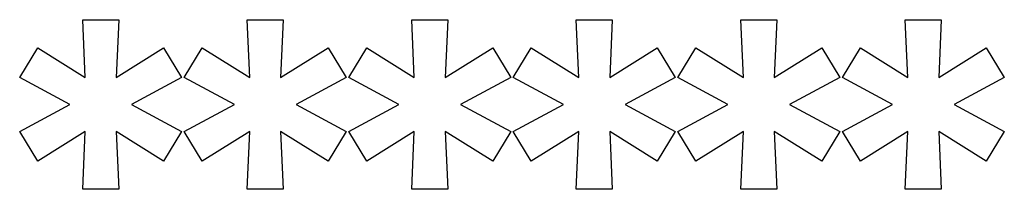
# Model space of a CAD drawing. Extents: x 138 to 1235, y -27 to 849.
# Drawn here: x 249 to 258, y 662 to 663 of the extents above; entities that cross this region are included whole.
import ezdxf

# ---------------------------------------------------------------- set-up
doc = ezdxf.new("R2010")
doc.units = 0
doc.header["$LTSCALE"] = 20
doc.layers.add('MAIN1', color=7, linetype='CONTINUOUS')

msp = doc.modelspace()

# ---------------------------------------------------------------- linework, layer by layer
at = {"layer": 'MAIN1', "color": 7, "linetype": 'CONTINUOUS'}
for p, q in [((249.861, 662.895), (249.8372, 663.43)), ((249.8372, 663.43), (250.1701, 663.43)), ((250.1701, 663.43), (250.1463, 662.895)), ((251.3828, 662.895), (251.359, 663.43)), ((251.359, 663.43), (251.6919, 663.43)), ((251.6919, 663.43), (251.6681, 662.895)), ((252.9045, 662.895), (252.8808, 663.43)), ((252.8808, 663.43), (253.2137, 663.43)), ((253.2137, 663.43), (253.1899, 662.895)), ((254.4263, 662.895), (254.4025, 663.43)), ((254.4025, 663.43), (254.7354, 663.43)), ((254.7354, 663.43), (254.7117, 662.895)), ((255.9481, 662.895), (255.9243, 663.43)), ((255.9243, 663.43), (256.2572, 663.43)), ((256.2572, 663.43), (256.2334, 662.895)), ((257.4699, 662.895), (257.4461, 663.43)), ((257.4461, 663.43), (257.779, 663.43)), ((257.779, 663.43), (257.7552, 662.895)), ((249.2546, 662.895), (249.4211, 663.1685)), ((249.4211, 663.1685), (249.861, 662.895)), ((250.1463, 662.895), (250.5862, 663.1685)), ((250.5862, 663.1685), (250.7526, 662.895)), ((250.7764, 662.895), (250.9429, 663.1685)), ((250.9429, 663.1685), (251.3828, 662.895)), ((251.6681, 662.895), (252.108, 663.1685)), ((252.108, 663.1685), (252.2744, 662.895)), ((252.2982, 662.895), (252.4647, 663.1685)), ((252.4647, 663.1685), (252.9045, 662.895)), ((253.1899, 662.895), (253.6298, 663.1685)), ((253.6298, 663.1685), (253.7962, 662.895)), ((253.82, 662.895), (253.9864, 663.1685)), ((253.9864, 663.1685), (254.4263, 662.895)), ((254.7117, 662.895), (255.1516, 663.1685)), ((255.1516, 663.1685), (255.318, 662.895)), ((255.3418, 662.895), (255.5082, 663.1685)), ((255.5082, 663.1685), (255.9481, 662.895)), ((256.2334, 662.895), (256.6733, 663.1685)), ((256.6733, 663.1685), (256.8398, 662.895)), ((256.8636, 662.895), (257.03, 663.1685)), ((257.03, 663.1685), (257.4699, 662.895)), ((257.7552, 662.895), (258.1951, 663.1685)), ((258.1951, 663.1685), (258.3616, 662.895)), ((249.7183, 662.6453), (249.2546, 662.895)), ((250.7526, 662.895), (250.289, 662.6453)), ((251.2401, 662.6453), (250.7764, 662.895)), ((252.2744, 662.895), (251.8108, 662.6453)), ((252.7619, 662.6453), (252.2982, 662.895)), ((253.7962, 662.895), (253.3325, 662.6453)), ((254.2837, 662.6453), (253.82, 662.895)), ((255.318, 662.895), (254.8543, 662.6453)), ((255.8054, 662.6453), (255.3418, 662.895)), ((256.8398, 662.895), (256.3761, 662.6453)), ((257.3272, 662.6453), (256.8636, 662.895)), ((258.3616, 662.895), (257.8979, 662.6453)), ((249.2546, 662.3957), (249.7183, 662.6453)), ((250.289, 662.6453), (250.7526, 662.3957)), ((250.7764, 662.3957), (251.2401, 662.6453)), ((251.8108, 662.6453), (252.2744, 662.3957)), ((252.2982, 662.3957), (252.7619, 662.6453)), ((253.3325, 662.6453), (253.7962, 662.3957)), ((253.82, 662.3957), (254.2837, 662.6453)), ((254.8543, 662.6453), (255.318, 662.3957)), ((255.3418, 662.3957), (255.8054, 662.6453)), ((256.3761, 662.6453), (256.8398, 662.3957)), ((256.8636, 662.3957), (257.3272, 662.6453)), ((257.8979, 662.6453), (258.3616, 662.3957)), ((249.4211, 662.1222), (249.2546, 662.3957)), ((249.861, 662.3957), (249.4211, 662.1222)), ((249.8372, 661.8607), (249.861, 662.3957)), ((250.5862, 662.1222), (250.1463, 662.3957)), ((250.1463, 662.3957), (250.1701, 661.8607)), ((250.7526, 662.3957), (250.5862, 662.1222)), ((250.9429, 662.1222), (250.7764, 662.3957)), ((251.3828, 662.3957), (250.9429, 662.1222)), ((251.359, 661.8607), (251.3828, 662.3957)), ((252.108, 662.1222), (251.6681, 662.3957)), ((251.6681, 662.3957), (251.6919, 661.8607)), ((252.2744, 662.3957), (252.108, 662.1222)), ((252.4647, 662.1222), (252.2982, 662.3957)), ((252.9045, 662.3957), (252.4647, 662.1222)), ((252.8808, 661.8607), (252.9045, 662.3957)), ((253.6298, 662.1222), (253.1899, 662.3957)), ((253.1899, 662.3957), (253.2137, 661.8607)), ((253.7962, 662.3957), (253.6298, 662.1222)), ((253.9864, 662.1222), (253.82, 662.3957)), ((254.4263, 662.3957), (253.9864, 662.1222)), ((254.4025, 661.8607), (254.4263, 662.3957)), ((255.1516, 662.1222), (254.7117, 662.3957)), ((254.7117, 662.3957), (254.7354, 661.8607)), ((255.318, 662.3957), (255.1516, 662.1222)), ((255.5082, 662.1222), (255.3418, 662.3957)), ((255.9481, 662.3957), (255.5082, 662.1222)), ((255.9243, 661.8607), (255.9481, 662.3957)), ((256.6733, 662.1222), (256.2334, 662.3957)), ((256.2334, 662.3957), (256.2572, 661.8607)), ((256.8398, 662.3957), (256.6733, 662.1222)), ((257.03, 662.1222), (256.8636, 662.3957)), ((257.4699, 662.3957), (257.03, 662.1222)), ((257.4461, 661.8607), (257.4699, 662.3957)), ((258.1951, 662.1222), (257.7552, 662.3957)), ((257.7552, 662.3957), (257.779, 661.8607)), ((258.3616, 662.3957), (258.1951, 662.1222)), ((250.1701, 661.8607), (249.8372, 661.8607)), ((251.6919, 661.8607), (251.359, 661.8607)), ((253.2137, 661.8607), (252.8808, 661.8607)), ((254.7354, 661.8607), (254.4025, 661.8607)), ((256.2572, 661.8607), (255.9243, 661.8607)), ((257.779, 661.8607), (257.4461, 661.8607))]:
    msp.add_line(p, q, dxfattribs=at)

doc.saveas('drawing.dxf')
